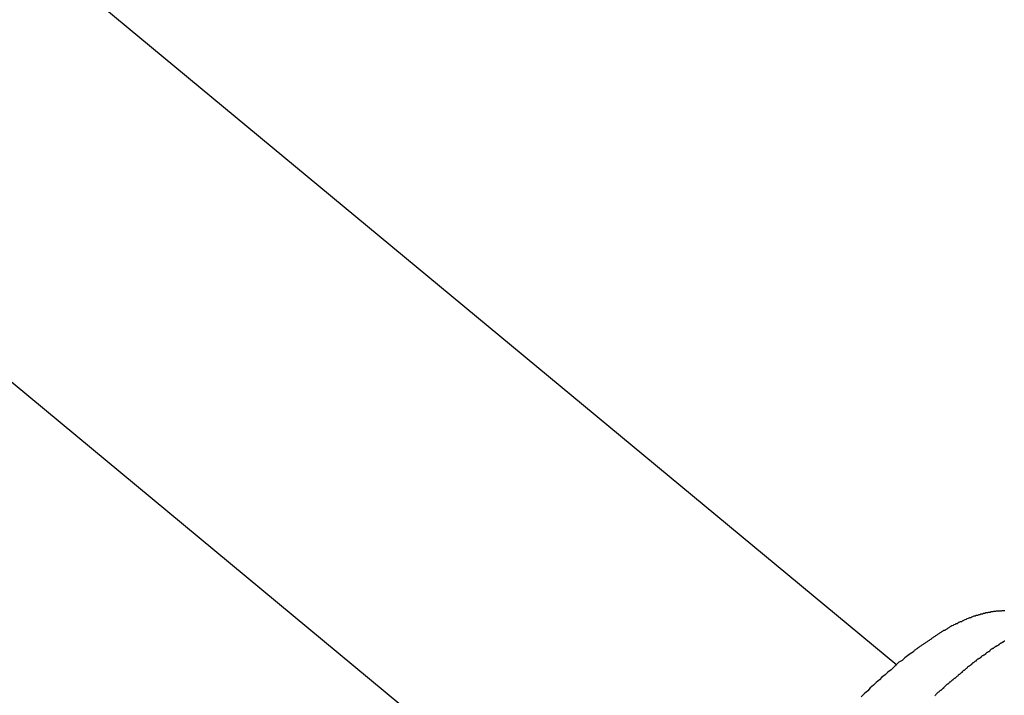
# Model space of a CAD drawing. Extents: x -45.3 to 45.3, y -18.3 to 18.3.
# Drawn here: x 32.7 to 33.1, y -14.6 to -14.3 of the extents above; entities that cross this region are included whole.
import ezdxf

# ---------------------------------------------------------------- set-up
doc = ezdxf.new("R2010")
doc.units = 0
doc.layers.get('0').update_dxf_attribs({"linetype": 'CONTINUOUS'})

msp = doc.modelspace()

# ---------------------------------------------------------------- linework, layer by layer
at = {"color": 0}
for points in [[(33.0546, -14.5502), (24.4712, -7.4392)], [(33.0546, -14.5502), (24.4712, -7.4392)], [(33.0546, -14.5502), (24.4712, -7.4392)], [(33.0546, -14.5502), (24.4712, -7.4392)], [(33.0546, -14.5502), (24.4712, -7.4392)], [(33.0546, -14.5502), (24.4712, -7.4392)], [(33.0546, -14.5502), (24.4712, -7.4392)], [(33.0546, -14.5502), (24.4712, -7.4392)], [(33.0546, -14.5502), (24.4712, -7.4392)], [(33.0546, -14.5502), (24.4712, -7.4392)], [(33.0546, -14.5502), (24.4712, -7.4392)], [(33.0546, -14.5502), (24.4712, -7.4392)], [(33.0546, -14.5502), (24.4712, -7.4392)], [(33.0546, -14.5502), (24.4712, -7.4392)], [(33.0546, -14.5502), (24.4712, -7.4392)], [(33.0546, -14.5502), (24.4712, -7.4392)], [(33.0546, -14.5502), (24.4712, -7.4392)], [(33.0546, -14.5502), (24.4712, -7.4392)], [(33.0546, -14.5502), (24.4712, -7.4392)], [(33.0546, -14.5502), (24.4712, -7.4392)], [(33.0546, -14.5502), (24.4712, -7.4392)], [(24.3691, -7.5624), (32.9526, -14.6734)], [(24.3691, -7.5624), (32.9526, -14.6734)], [(24.3691, -7.5624), (32.9526, -14.6734)], [(24.3691, -7.5624), (32.9526, -14.6734)], [(24.3691, -7.5624), (32.9526, -14.6734)], [(24.3691, -7.5624), (32.9526, -14.6734)], [(24.3691, -7.5624), (32.9526, -14.6734)], [(24.3691, -7.5624), (32.9526, -14.6734)], [(24.3691, -7.5624), (32.9526, -14.6734)], [(24.3691, -7.5624), (32.9526, -14.6734)], [(24.3691, -7.5624), (32.9526, -14.6734)], [(24.3691, -7.5624), (32.9526, -14.6734)], [(24.3691, -7.5624), (32.9526, -14.6734)], [(24.3691, -7.5624), (32.9526, -14.6734)], [(24.3691, -7.5624), (32.9526, -14.6734)], [(24.3691, -7.5624), (32.9526, -14.6734)], [(24.3691, -7.5624), (32.9526, -14.6734)], [(24.3691, -7.5624), (32.9526, -14.6734)], [(24.3691, -7.5624), (32.9526, -14.6734)], [(24.3691, -7.5624), (32.9526, -14.6734)], [(24.3691, -7.5624), (32.9526, -14.6734)], [(33.1045, -14.5252), (33.1042, -14.5252), (33.1039, -14.5252), (33.1036, -14.5252), (33.1033, -14.5252), (33.103, -14.5252), (33.1027, -14.5253), (33.1027, -14.5253), (33.1022, -14.5253), (33.1019, -14.5253), (33.1016, -14.5253), (33.1013, -14.5253), (33.101, -14.5253), (33.1007, -14.5253), (33.1004, -14.5253), (33.1001, -14.5255), (33.0998, -14.5255), (33.0995, -14.5255), (33.0992, -14.5255), (33.0989, -14.5256), (33.0986, -14.5256), (33.0983, -14.5256), (33.098, -14.5256), (33.0977, -14.5259), (33.0977, -14.5259), (33.0974, -14.5259), (33.0971, -14.5259), (33.0968, -14.5259), (33.0965, -14.5261), (33.0962, -14.5261), (33.0959, -14.5261), (33.0956, -14.5261), (33.0953, -14.5264), (33.095, -14.5264), (33.0947, -14.5264), (33.0944, -14.5264), (33.0941, -14.5267), (33.0938, -14.5267), (33.0935, -14.5267), (33.0932, -14.5267), (33.0931, -14.527), (33.0931, -14.527), (33.0925, -14.527), (33.0919, -14.5273), (33.0913, -14.5273), (33.0908, -14.5276), (33.0902, -14.5276), (33.0896, -14.5279), (33.089, -14.5281), (33.0887, -14.5284), (33.0881, -14.5284), (33.0875, -14.5287), (33.0869, -14.5289), (33.0866, -14.5292), (33.086, -14.5293), (33.0854, -14.5296), (33.0848, -14.5299), (33.0845, -14.5302), (33.0845, -14.5302), (33.0839, -14.5302), (33.0833, -14.5305), (33.0827, -14.5308), (33.0824, -14.5311), (33.0818, -14.5311), (33.0815, -14.5314), (33.0809, -14.5317), (33.0806, -14.532), (33.08, -14.5321), (33.0795, -14.5324), (33.0789, -14.5327), (33.0786, -14.533), (33.078, -14.5333), (33.0777, -14.5336), (33.0771, -14.5339), (33.0768, -14.5342), (33.0768, -14.5342), (33.0762, -14.5343), (33.0758, -14.5346), (33.0752, -14.5349), (33.0749, -14.5352), (33.0743, -14.5355), (33.074, -14.5358), (33.0734, -14.5361), (33.0731, -14.5364), (33.0725, -14.5367), (33.0722, -14.537), (33.0716, -14.5373), (33.0713, -14.5376), (33.0707, -14.5379), (33.0704, -14.5382), (33.0698, -14.5385), (33.0695, -14.5389), (33.0695, -14.5389), (33.0689, -14.5392), (33.0686, -14.5395), (33.068, -14.5398), (33.0677, -14.5401), (33.0671, -14.5404), (33.0668, -14.5407), (33.0662, -14.541), (33.0659, -14.5413), (33.0653, -14.5416), (33.065, -14.5419), (33.0644, -14.5422), (33.0641, -14.5426), (33.0635, -14.5429), (33.0632, -14.5432), (33.0626, -14.5435), (33.0623, -14.5441), (33.0623, -14.5441), (33.0608, -14.545), (33.0596, -14.5459), (33.0583, -14.5468), (33.0571, -14.548), (33.0556, -14.5489), (33.0544, -14.5501), (33.0532, -14.5512), (33.052, -14.5524), (33.0505, -14.5534), (33.0493, -14.5546), (33.0478, -14.5558), (33.0466, -14.557), (33.0451, -14.5582), (33.0439, -14.5594), (33.0424, -14.5606), (33.0412, -14.5621), (33.0412, -14.5621), (33.0397, -14.5633), (33.0382, -14.5648)], [(33.1044, -14.5391), (33.1041, -14.5391), (33.1038, -14.5394), (33.1035, -14.5394), (33.1035, -14.5397), (33.1032, -14.5397), (33.1029, -14.54), (33.1026, -14.54), (33.1026, -14.5403), (33.1023, -14.5403), (33.102, -14.5406), (33.1017, -14.5407), (33.1017, -14.541), (33.1017, -14.541), (33.1014, -14.541), (33.1011, -14.5413), (33.1008, -14.5413), (33.1005, -14.5416), (33.1002, -14.5416), (33.0999, -14.5419), (33.0996, -14.542), (33.0996, -14.5423), (33.0993, -14.5423), (33.099, -14.5426), (33.0987, -14.5426), (33.0985, -14.5429), (33.0982, -14.5429), (33.0979, -14.5432), (33.0976, -14.5435), (33.0976, -14.5438), (33.0976, -14.5438), (33.0973, -14.5438), (33.097, -14.5441), (33.0967, -14.5441), (33.0964, -14.5444), (33.0961, -14.5444), (33.0958, -14.5447), (33.0955, -14.545), (33.0955, -14.5453), (33.0952, -14.5453), (33.0949, -14.5456), (33.0946, -14.5456), (33.0943, -14.5459), (33.094, -14.5459), (33.0937, -14.5462), (33.0934, -14.5465), (33.0934, -14.5468), (33.0934, -14.5468), (33.0931, -14.5468), (33.0928, -14.5471), (33.0925, -14.5471), (33.0922, -14.5474), (33.0919, -14.5474), (33.0916, -14.5477), (33.0913, -14.548), (33.0912, -14.5483), (33.0909, -14.5483), (33.0906, -14.5486), (33.0903, -14.5489), (33.09, -14.5492), (33.0897, -14.5492), (33.0894, -14.5495), (33.0891, -14.5498), (33.0891, -14.5501), (33.0891, -14.5501), (33.0888, -14.5501), (33.0885, -14.5504), (33.0882, -14.5506), (33.0879, -14.5509), (33.0876, -14.5509), (33.0873, -14.5512), (33.087, -14.5515), (33.0869, -14.5518), (33.0866, -14.5518), (33.0863, -14.5521), (33.086, -14.5524), (33.0857, -14.5527), (33.0854, -14.5527), (33.0851, -14.553), (33.0848, -14.5533), (33.0848, -14.5536), (33.0848, -14.5536), (33.0845, -14.5536), (33.0842, -14.5539), (33.0839, -14.5542), (33.0836, -14.5545), (33.0833, -14.5545), (33.083, -14.5548), (33.0827, -14.5551), (33.0826, -14.5554), (33.0823, -14.5554), (33.082, -14.5557), (33.0817, -14.556), (33.0814, -14.5563), (33.0811, -14.5563), (33.0808, -14.5566), (33.0805, -14.5569), (33.0805, -14.5572), (33.0805, -14.5572), (33.0802, -14.5572), (33.0799, -14.5575), (33.0796, -14.5578), (33.0793, -14.5581), (33.079, -14.5581), (33.0787, -14.5584), (33.0784, -14.5587), (33.0782, -14.559), (33.0779, -14.559), (33.0776, -14.5593), (33.0773, -14.5596), (33.077, -14.5599), (33.0767, -14.5601), (33.0764, -14.5604), (33.0761, -14.5607), (33.0761, -14.561), (33.0761, -14.561), (33.0758, -14.561), (33.0755, -14.5613), (33.0752, -14.5616), (33.0749, -14.5619), (33.0746, -14.5619), (33.0743, -14.5622), (33.074, -14.5625), (33.0739, -14.5628), (33.0736, -14.5628), (33.0733, -14.5631), (33.073, -14.5634), (33.0727, -14.5637), (33.0724, -14.564), (33.0721, -14.5643)], [(33.0546, -14.5502), (33.0546, -14.5502)]]:
    msp.add_lwpolyline(points, dxfattribs=at)

doc.saveas('drawing.dxf')
